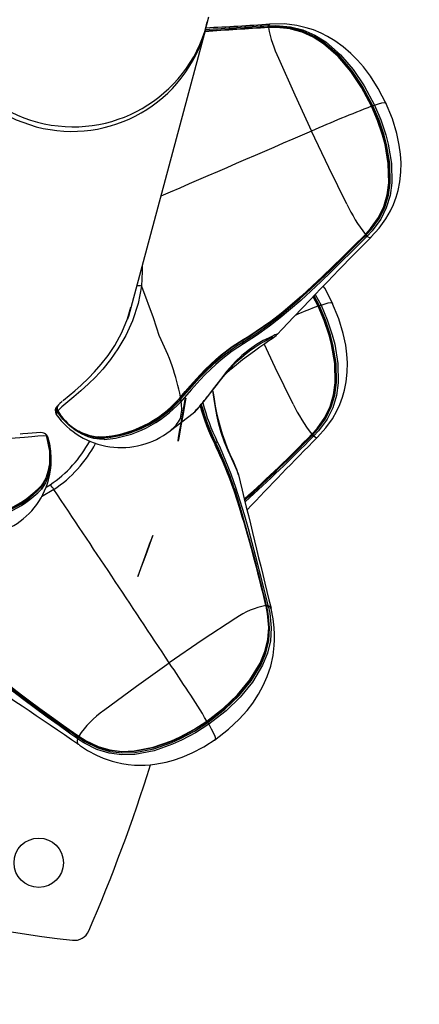
# Model space of a CAD drawing. Extents: x -618 to -237, y -59 to 322.
# Drawn here: x -405 to -400, y 51 to 63 of the extents above; entities that cross this region are included whole.
import ezdxf

# ---------------------------------------------------------------- set-up
doc = ezdxf.new("R2010")
doc.units = 0
doc.header["$LTSCALE"] = 36
doc.header["$MEASUREMENT"] = 0
for name, color, linetype in [('0-CSA+ASTM', 7, 'CONTINUOUS'), ('CONTOUR', 7, 'CONTINUOUS'), ('DÉGAGEMENT 108 ASTM', 3, 'CONTINUOUS')]:
    doc.layers.add(name, color=color, linetype=linetype)

msp = doc.modelspace()

# ---------------------------------------------------------------- linework, layer by layer
at = {"layer": '0-CSA+ASTM'}
msp.add_circle((-427.598, 131.404), 154.711, dxfattribs=at)
at = {"layer": 'CONTOUR', "lineweight": 25}
for p, q in [((-403.036, 62.963), (-403.016, 63.057)), ((-403.02, 63.022), (-402.994, 63.117)), ((-404.007, 59.339), (-403.035, 62.964)), ((-402.25, 63.006), (-402.241, 63.006)), ((-402.236, 62.989), (-402.245, 62.989)), ((-402.236, 62.983), (-402.242, 62.983)), ((-402.213, 62.985), (-402.238, 62.985)), ((-402.223, 63.027), (-402.225, 63.028)), ((-401.018, 60.371), (-401.014, 60.375)), ((-401.018, 60.366), (-401.014, 60.37)), ((-401.013, 60.359), (-401.007, 60.365)), ((-400.996, 60.348), (-401.002, 60.342)), ((-400.947, 60.334), (-400.95, 60.333)), ((-401.616, 59.464), (-401.679, 59.582)), ((-401.675, 59.586), (-401.61, 59.465)), ((-401.598, 59.469), (-401.666, 59.595)), ((-401.65, 59.612), (-401.578, 59.478)), ((-404.018, 59.303), (-404.007, 59.339)), ((-404.003, 59.352), (-404.002, 59.352)), ((-403.999, 59.365), (-404, 59.366)), ((-403.996, 59.379), (-403.996, 59.379)), ((-403.983, 59.43), (-403.981, 59.429)), ((-403.982, 59.428), (-403.983, 59.429)), ((-402.136, 59.106), (-402.134, 59.109)), ((-403.368, 58.299), (-403.354, 58.314)), ((-403.365, 58.275), (-403.352, 58.29)), ((-403.334, 58.276), (-403.347, 58.262)), ((-404.913, 58.132), (-404.917, 58.138)), ((-404.905, 58.143), (-404.903, 58.141)), ((-403.169, 58.136), (-403.175, 58.131)), ((-403.479, 57.894), (-403.486, 57.889)), ((-401.695, 57.846), (-401.691, 57.85)), ((-401.694, 57.84), (-401.69, 57.844)), ((-401.69, 57.833), (-401.683, 57.84)), ((-405.041, 57.821), (-405.041, 57.821)), ((-405.041, 57.819), (-405.041, 57.821)), ((-405.04, 57.818), (-405.041, 57.819)), ((-405.037, 57.824), (-405.035, 57.818)), ((-404.393, 57.813), (-404.363, 57.813)), ((-404.38, 57.811), (-404.392, 57.813)), ((-404.381, 57.81), (-404.352, 57.81)), ((-401.672, 57.823), (-401.679, 57.816)), ((-401.624, 57.809), (-401.627, 57.807)), ((-402.623, 57.339), (-402.626, 57.353)), ((-404.954, 57.147), (-405.109, 57.057)), ((-405.052, 57.179), (-405.002, 57.209)), ((-402.273, 55.677), (-402.274, 55.682)), ((-402.264, 55.673), (-402.266, 55.683)), ((-402.249, 55.689), (-402.247, 55.68)), ((-402.211, 55.646), (-402.212, 55.648)), ((-404.654, 54.001), (-404.662, 54.006)), ((-404.648, 54.021), (-404.64, 54.016)), ((-404.644, 54.03), (-404.639, 54.027)), ((-404.64, 54.033), (-404.635, 54.029)), ((-404.629, 53.923), (-404.644, 53.929))]:
    msp.add_line(p, q, dxfattribs=at)
at = {"layer": 'CONTOUR', "lineweight": 25, "flags": 128}
for points in [[(-402.238, 62.985), (-402.242, 62.985), (-402.244, 62.985)], [(-402.244, 62.985), (-402.243, 62.985), (-402.242, 62.983)], [(-402.225, 63.028), (-402.226, 63.028), (-402.238, 63.017), (-402.241, 63.006)], [(-402.241, 63.006), (-402.147, 63.009), (-401.963, 62.994), (-401.806, 62.954), (-401.657, 62.889), (-401.519, 62.803), (-401.331, 62.64), (-401.17, 62.453), (-401.033, 62.249), (-400.901, 62.003)], [(-402.238, 62.985), (-402.238, 62.985), (-402.237, 62.985), (-402.236, 62.984), (-402.236, 62.983)], [(-400.922, 61.995), (-401.052, 62.238), (-401.188, 62.44), (-401.346, 62.625), (-401.53, 62.786), (-401.665, 62.871), (-401.811, 62.936), (-401.964, 62.976), (-402.144, 62.991), (-402.236, 62.989)], [(-400.939, 61.99), (-401.065, 62.226), (-401.201, 62.429), (-401.36, 62.616), (-401.545, 62.779), (-401.677, 62.864), (-401.816, 62.927), (-401.968, 62.968), (-402.142, 62.984), (-402.236, 62.983)], [(-400.753, 62.021), (-400.855, 62.215), (-400.954, 62.37), (-401.043, 62.487), (-401.117, 62.57), (-401.202, 62.656), (-401.3, 62.74), (-401.405, 62.816), (-401.498, 62.872), (-401.578, 62.912), (-401.675, 62.953), (-401.764, 62.982), (-401.883, 63.01), (-402.04, 63.03), (-402.224, 63.028)], [(-401.965, 62.966), (-401.822, 62.93), (-401.677, 62.866), (-401.543, 62.782), (-401.357, 62.619), (-401.197, 62.431), (-401.06, 62.228), (-400.934, 61.991)], [(-402.116, 62.598), (-401.909, 62.134), (-401.698, 61.675)], [(-400.934, 61.991), (-400.857, 61.811), (-400.795, 61.624), (-400.764, 61.506), (-400.722, 61.265), (-400.718, 61.019), (-400.739, 60.864), (-400.783, 60.718), (-400.851, 60.579), (-400.954, 60.438), (-401.017, 60.369), (-401.017, 60.369)], [(-401.014, 60.375), (-400.952, 60.444), (-400.851, 60.585), (-400.785, 60.722), (-400.742, 60.869), (-400.722, 61.023), (-400.728, 61.267), (-400.769, 61.507), (-400.801, 61.625), (-400.863, 61.81), (-400.939, 61.99)], [(-401.007, 60.365), (-400.945, 60.433), (-400.84, 60.577), (-400.771, 60.717), (-400.727, 60.868), (-400.705, 61.024), (-400.71, 61.267), (-400.75, 61.506), (-400.781, 61.623), (-400.844, 61.812), (-400.922, 61.995)], [(-400.901, 62.003), (-400.823, 61.818), (-400.76, 61.628), (-400.729, 61.51), (-400.688, 61.267), (-400.684, 61.021), (-400.706, 60.861), (-400.753, 60.707), (-400.824, 60.563), (-400.932, 60.416), (-400.996, 60.348)], [(-400.947, 60.336), (-400.842, 60.451), (-400.758, 60.569), (-400.702, 60.667), (-400.663, 60.749), (-400.628, 60.843), (-400.604, 60.927), (-400.582, 61.033), (-400.569, 61.155), (-400.567, 61.273), (-400.574, 61.386), (-400.589, 61.498), (-400.62, 61.647), (-400.675, 61.83), (-400.763, 62.042)], [(-400.934, 61.991), (-400.933, 61.991), (-400.934, 61.991), (-400.936, 61.991), (-400.939, 61.99)], [(-400.934, 61.991), (-400.934, 61.99), (-400.934, 61.99), (-400.933, 61.99), (-400.931, 61.991), (-400.929, 61.991), (-400.927, 61.992), (-400.924, 61.994), (-400.922, 61.995)], [(-400.901, 62.003), (-400.85, 62.02), (-400.809, 62.031), (-400.775, 62.036), (-400.759, 62.033), (-400.759, 62.031)], [(-401.251, 60.752), (-401.479, 61.216), (-401.698, 61.675)], [(-401.021, 60.365), (-401.179, 60.207), (-401.307, 60.079), (-401.435, 59.954), (-401.564, 59.83), (-401.693, 59.71), (-401.823, 59.592), (-402.086, 59.367), (-402.22, 59.262), (-402.496, 59.072), (-402.566, 59.029), (-402.566, 59.029)], [(-402.566, 59.011), (-402.566, 59.011), (-402.4, 59.116), (-402.238, 59.232), (-402.105, 59.336), (-401.844, 59.558), (-401.715, 59.675), (-401.587, 59.794), (-401.46, 59.917), (-401.332, 60.041), (-401.205, 60.167), (-401.077, 60.295), (-401.013, 60.359)], [(-402.561, 59.043), (-402.49, 59.085), (-402.214, 59.273), (-402.08, 59.377), (-401.817, 59.6), (-401.688, 59.717), (-401.559, 59.838), (-401.431, 59.96), (-401.303, 60.086), (-401.175, 60.213), (-401.018, 60.371), (-401.018, 60.371)], [(-401.002, 60.342), (-401.066, 60.278), (-401.194, 60.15), (-401.322, 60.024), (-401.45, 59.899), (-401.578, 59.776), (-401.706, 59.656), (-401.835, 59.538), (-402.096, 59.315), (-402.229, 59.211), (-402.392, 59.094), (-402.558, 58.988)], [(-402.133, 59.108), (-402.067, 59.176), (-401.921, 59.328), (-401.81, 59.444), (-401.719, 59.539), (-401.648, 59.614), (-401.583, 59.682), (-401.497, 59.773), (-401.352, 59.924), (-401.169, 60.112), (-400.95, 60.332)], [(-401.021, 60.365), (-401.019, 60.365), (-401.018, 60.366)], [(-401.018, 60.366), (-401.017, 60.366), (-401.017, 60.368), (-401.018, 60.371)], [(-400.95, 60.333), (-400.961, 60.328), (-400.983, 60.338), (-400.996, 60.348)], [(-403.839, 59.965), (-403.836, 59.904), (-403.846, 59.719)], [(-403.846, 59.719), (-403.889, 59.497), (-403.96, 59.28), (-404.044, 59.096), (-404.146, 58.925), (-404.24, 58.79), (-404.336, 58.67), (-404.428, 58.569), (-404.515, 58.484), (-404.615, 58.393), (-404.702, 58.318), (-404.778, 58.255), (-404.854, 58.192), (-404.905, 58.143)], [(-403.846, 59.719), (-403.701, 59.321), (-403.622, 59.084), (-403.622, 59.084)], [(-401.429, 59.495), (-401.531, 59.69), (-401.549, 59.718)], [(-404.839, 58.268), (-404.831, 58.276), (-404.761, 58.335), (-404.69, 58.395), (-404.609, 58.467), (-404.516, 58.556), (-404.439, 58.637), (-404.355, 58.732), (-404.269, 58.843), (-404.185, 58.969), (-404.096, 59.131), (-404.023, 59.305), (-403.98, 59.45)], [(-401.61, 59.465), (-401.534, 59.285), (-401.472, 59.099), (-401.44, 58.981), (-401.399, 58.739), (-401.394, 58.493), (-401.416, 58.338), (-401.459, 58.193), (-401.528, 58.053), (-401.631, 57.912), (-401.693, 57.844), (-401.693, 57.844)], [(-401.691, 57.85), (-401.628, 57.919), (-401.528, 58.06), (-401.462, 58.197), (-401.419, 58.343), (-401.399, 58.497), (-401.405, 58.742), (-401.446, 58.982), (-401.477, 59.099), (-401.54, 59.284), (-401.616, 59.464)], [(-401.683, 57.84), (-401.621, 57.907), (-401.517, 58.051), (-401.448, 58.192), (-401.403, 58.342), (-401.382, 58.499), (-401.387, 58.741), (-401.427, 58.981), (-401.458, 59.098), (-401.521, 59.286), (-401.598, 59.469)], [(-401.578, 59.478), (-401.5, 59.293), (-401.436, 59.103), (-401.405, 58.984), (-401.365, 58.742), (-401.36, 58.495), (-401.383, 58.335), (-401.43, 58.181), (-401.501, 58.037), (-401.609, 57.891), (-401.672, 57.823)], [(-401.624, 57.811), (-401.519, 57.926), (-401.435, 58.043), (-401.378, 58.141), (-401.34, 58.224), (-401.305, 58.317), (-401.28, 58.402), (-401.259, 58.507), (-401.246, 58.629), (-401.244, 58.747), (-401.251, 58.86), (-401.266, 58.973), (-401.297, 59.121), (-401.352, 59.304), (-401.44, 59.517)], [(-401.61, 59.465), (-401.61, 59.466), (-401.611, 59.466), (-401.613, 59.465), (-401.616, 59.464)], [(-401.61, 59.465), (-401.611, 59.465), (-401.61, 59.464), (-401.609, 59.465), (-401.608, 59.465), (-401.606, 59.466), (-401.604, 59.467), (-401.601, 59.468), (-401.598, 59.469)], [(-401.578, 59.478), (-401.527, 59.494), (-401.486, 59.505), (-401.452, 59.511), (-401.435, 59.507), (-401.436, 59.505)], [(-403.175, 58.13), (-403.165, 58.139), (-403.143, 58.161), (-403.114, 58.194), (-403.078, 58.237), (-403.037, 58.287), (-402.998, 58.336), (-402.953, 58.393), (-402.901, 58.459), (-402.848, 58.528), (-402.792, 58.598), (-402.734, 58.666), (-402.674, 58.73), (-402.612, 58.791), (-402.548, 58.847), (-402.483, 58.899), (-402.416, 58.946), (-402.352, 58.988), (-402.297, 59.02), (-402.245, 59.048), (-402.213, 59.066), (-402.194, 59.076), (-402.185, 59.08), (-402.185, 59.08)], [(-402.174, 59.095), (-402.174, 59.095), (-402.235, 59.066), (-402.307, 59.029), (-402.394, 58.979), (-402.483, 58.917), (-402.578, 58.84), (-402.657, 58.765), (-402.736, 58.68), (-402.771, 58.639), (-402.85, 58.54), (-402.924, 58.441), (-403.015, 58.319), (-403.015, 58.319)], [(-402.79, 58.6), (-402.786, 58.604), (-402.716, 58.667), (-402.644, 58.728), (-402.569, 58.789), (-402.494, 58.846), (-402.42, 58.901), (-402.352, 58.95), (-402.29, 58.993), (-402.237, 59.029), (-402.195, 59.058), (-402.163, 59.082), (-402.146, 59.096), (-402.135, 59.106)], [(-402.134, 59.109), (-402.131, 59.112), (-402.134, 59.112), (-402.161, 59.102), (-402.174, 59.095), (-402.174, 59.095), (-402.174, 59.095)], [(-403.354, 58.314), (-403.293, 58.386), (-403.232, 58.457), (-403.105, 58.597), (-403.04, 58.664), (-402.907, 58.791), (-402.839, 58.849), (-402.702, 58.953), (-402.561, 59.043)], [(-403.352, 58.29), (-403.352, 58.29), (-403.237, 58.422), (-403.12, 58.55), (-403.055, 58.618), (-402.92, 58.748), (-402.851, 58.808), (-402.709, 58.918), (-402.637, 58.967), (-402.566, 59.011), (-402.566, 59.011)], [(-402.566, 59.029), (-402.566, 59.029), (-402.705, 58.941), (-402.839, 58.838), (-402.907, 58.78), (-403.038, 58.656), (-403.102, 58.59), (-403.228, 58.453), (-403.289, 58.383), (-403.35, 58.312)], [(-402.558, 58.988), (-402.628, 58.944), (-402.699, 58.897), (-402.838, 58.788), (-402.906, 58.729), (-403.04, 58.6), (-403.105, 58.533), (-403.22, 58.407), (-403.334, 58.276)], [(-402.566, 59.029), (-402.568, 59.028), (-402.569, 59.027), (-402.569, 59.025), (-402.57, 59.022), (-402.569, 59.02), (-402.568, 59.017), (-402.567, 59.014), (-402.566, 59.011)], [(-401.928, 58.227), (-402.156, 58.69), (-402.297, 58.988)], [(-402.634, 57.377), (-402.634, 57.377), (-402.667, 57.453), (-402.707, 57.537), (-402.753, 57.638), (-402.797, 57.746), (-402.838, 57.867), (-402.869, 57.975), (-402.895, 58.087), (-402.905, 58.14), (-402.925, 58.259), (-402.942, 58.373), (-402.947, 58.4)], [(-402.622, 57.34), (-402.628, 57.358), (-402.643, 57.402), (-402.663, 57.453), (-402.69, 57.515), (-402.724, 57.59), (-402.758, 57.67), (-402.791, 57.756), (-402.823, 57.846), (-402.85, 57.937), (-402.873, 58.027), (-402.893, 58.117), (-402.91, 58.203), (-402.924, 58.288), (-402.938, 58.37), (-402.944, 58.404)], [(-404.85, 58.261), (-404.879, 58.235), (-404.895, 58.218)], [(-403.288, 58.303), (-403.295, 58.26), (-403.308, 58.182), (-403.325, 58.082), (-403.345, 57.974), (-403.362, 57.875), (-403.376, 57.8), (-403.384, 57.76), (-403.385, 57.761), (-403.378, 57.804), (-403.365, 57.882), (-403.347, 57.982), (-403.328, 58.09), (-403.31, 58.189), (-403.297, 58.265), (-403.289, 58.304), (-403.288, 58.303)], [(-403.362, 58.296), (-403.353, 58.307), (-403.349, 58.311)], [(-403.35, 58.312), (-403.349, 58.312), (-403.349, 58.311), (-403.349, 58.311)], [(-403.101, 58.21), (-403.052, 58.054), (-403.022, 57.968), (-402.953, 57.804), (-402.916, 57.726), (-402.916, 57.726), (-402.916, 57.726)], [(-405.041, 57.821), (-405.085, 57.826), (-405.156, 57.822), (-405.232, 57.814), (-405.326, 57.805), (-405.441, 57.796), (-405.549, 57.791), (-405.674, 57.791), (-405.818, 57.799), (-405.976, 57.817), (-406.167, 57.853), (-406.36, 57.908), (-406.571, 57.994), (-406.77, 58.104)], [(-404.913, 58.132), (-404.915, 58.129), (-404.926, 58.1), (-404.922, 58.098)], [(-404.314, 57.782), (-404.379, 57.783), (-404.449, 57.794), (-404.522, 57.815), (-404.596, 57.846), (-404.67, 57.888), (-404.761, 57.957), (-404.841, 58.037), (-404.913, 58.132)], [(-404.906, 58.143), (-404.904, 58.14), (-404.903, 58.139)], [(-404.905, 58.142), (-404.905, 58.142), (-404.905, 58.143)], [(-404.903, 58.139), (-404.903, 58.14), (-404.903, 58.141)], [(-403.479, 57.893), (-403.194, 58.114), (-403.169, 58.136)], [(-405.08, 57.86), (-405.098, 57.864), (-405.127, 57.867), (-405.175, 57.865), (-405.227, 57.861), (-405.283, 57.856), (-405.346, 57.85), (-405.38, 57.848)], [(-405.029, 57.808), (-405.03, 57.814), (-405.046, 57.839), (-405.048, 57.841)], [(-404.64, 57.89), (-404.599, 57.865), (-404.527, 57.834), (-404.457, 57.814), (-404.39, 57.803), (-404.327, 57.801), (-404.327, 57.801), (-404.327, 57.801)], [(-401.698, 57.84), (-401.695, 57.84), (-401.694, 57.84)], [(-401.694, 57.84), (-401.694, 57.841), (-401.694, 57.843), (-401.695, 57.846)], [(-405.047, 57.812), (-405.011, 57.634), (-405.007, 57.578), (-405.011, 57.474), (-405.028, 57.377), (-405.05, 57.306), (-405.079, 57.245), (-405.113, 57.196), (-405.113, 57.196)], [(-405.035, 57.818), (-405.011, 57.726), (-404.997, 57.635), (-404.992, 57.521), (-405.002, 57.414), (-405.025, 57.318), (-405.058, 57.235), (-405.112, 57.153)], [(-405.099, 57.213), (-405.067, 57.261), (-405.039, 57.321), (-405.018, 57.391), (-405.002, 57.485), (-404.999, 57.588), (-405.003, 57.644), (-405.041, 57.819)], [(-405.04, 57.817), (-405.041, 57.82), (-405.041, 57.821)], [(-404.343, 57.811), (-404.341, 57.812), (-404.338, 57.812), (-404.336, 57.812), (-404.334, 57.811), (-404.332, 57.809), (-404.33, 57.807), (-404.328, 57.804), (-404.327, 57.801)], [(-402.916, 57.726), (-402.916, 57.727), (-402.917, 57.728), (-402.916, 57.73), (-402.915, 57.731), (-402.914, 57.733), (-402.912, 57.735), (-402.91, 57.737), (-402.907, 57.738)], [(-402.916, 57.726), (-402.915, 57.725), (-402.914, 57.724), (-402.913, 57.723), (-402.913, 57.722), (-402.914, 57.72), (-402.914, 57.718), (-402.915, 57.717), (-402.916, 57.715)], [(-402.824, 57.55), (-402.87, 57.66), (-402.907, 57.738), (-402.907, 57.738), (-402.907, 57.738)], [(-402.889, 57.753), (-402.852, 57.674), (-402.718, 57.347), (-402.659, 57.178), (-402.551, 56.833), (-402.5, 56.657), (-402.452, 56.48), (-402.405, 56.301), (-402.358, 56.122), (-402.313, 55.942), (-402.249, 55.689)], [(-401.627, 57.807), (-401.638, 57.802), (-401.66, 57.812), (-401.672, 57.823)], [(-402.626, 57.353), (-402.628, 57.358), (-402.634, 57.377), (-402.634, 57.377), (-402.634, 57.377)], [(-403.705, 56.567), (-403.72, 56.527), (-403.748, 56.453), (-403.783, 56.357), (-403.82, 56.254), (-403.854, 56.159), (-403.88, 56.087), (-403.893, 56.049), (-403.892, 56.05), (-403.876, 56.09), (-403.849, 56.164), (-403.814, 56.26), (-403.776, 56.363), (-403.742, 56.458), (-403.716, 56.53), (-403.703, 56.568), (-403.705, 56.567)], [(-403.02, 54.224), (-402.809, 54.388), (-402.632, 54.557), (-402.476, 54.745), (-402.348, 54.956), (-402.288, 55.101), (-402.251, 55.25), (-402.238, 55.407), (-402.254, 55.583), (-402.273, 55.677)], [(-402.274, 55.679), (-402.274, 55.679), (-402.254, 55.586), (-402.237, 55.408), (-402.247, 55.254), (-402.284, 55.099), (-402.343, 54.953), (-402.471, 54.74), (-402.628, 54.551), (-402.805, 54.381), (-403.017, 54.216)], [(-403.009, 54.204), (-402.792, 54.373), (-402.616, 54.542), (-402.461, 54.73), (-402.336, 54.939), (-402.275, 55.087), (-402.238, 55.242), (-402.227, 55.4), (-402.245, 55.582), (-402.264, 55.673)], [(-402.247, 55.68), (-402.226, 55.587), (-402.207, 55.402), (-402.218, 55.239), (-402.255, 55.08), (-402.316, 54.929), (-402.443, 54.716), (-402.6, 54.525), (-402.777, 54.355), (-402.997, 54.184)], [(-402.922, 53.984), (-402.746, 54.12), (-402.611, 54.247), (-402.512, 54.359), (-402.441, 54.451), (-402.367, 54.564), (-402.308, 54.673), (-402.257, 54.787), (-402.213, 54.919), (-402.183, 55.052), (-402.168, 55.177), (-402.164, 55.25), (-402.164, 55.323), (-402.168, 55.402), (-402.182, 55.514), (-402.21, 55.646)], [(-402.272, 55.684), (-402.272, 55.684), (-402.274, 55.682)], [(-402.27, 55.678), (-402.271, 55.682), (-402.272, 55.684)], [(-402.212, 55.648), (-402.213, 55.655), (-402.232, 55.675), (-402.247, 55.68)], [(-402.653, 55.523), (-403.079, 55.245), (-403.497, 54.96)], [(-404.662, 54.006), (-404.738, 54.059), (-404.888, 54.166), (-405.038, 54.274), (-405.187, 54.382), (-405.334, 54.491), (-405.478, 54.601), (-405.62, 54.712), (-405.895, 54.942), (-406.026, 55.061), (-406.176, 55.209), (-406.316, 55.363)], [(-406.295, 55.375), (-406.295, 55.375), (-406.157, 55.222), (-406.007, 55.074), (-405.877, 54.955), (-405.604, 54.726), (-405.462, 54.615), (-405.318, 54.505), (-405.172, 54.396), (-405.024, 54.288), (-404.874, 54.181), (-404.724, 54.074), (-404.648, 54.021)], [(-404.645, 54.032), (-404.832, 54.164), (-404.983, 54.271), (-405.132, 54.38), (-405.279, 54.489), (-405.425, 54.599), (-405.567, 54.712), (-405.844, 54.943), (-405.975, 55.063), (-406.222, 55.315), (-406.279, 55.38), (-406.279, 55.38)], [(-406.266, 55.379), (-406.209, 55.313), (-405.965, 55.061), (-405.834, 54.941), (-405.56, 54.71), (-405.418, 54.598), (-405.273, 54.487), (-405.126, 54.378), (-404.977, 54.27), (-404.827, 54.164), (-404.64, 54.033), (-404.64, 54.033)], [(-404.325, 54.356), (-403.911, 54.665), (-403.497, 54.96)], [(-402.997, 54.184), (-403.165, 54.075), (-403.342, 53.981), (-403.454, 53.93), (-403.687, 53.849), (-403.93, 53.803), (-404.093, 53.799), (-404.254, 53.819), (-404.409, 53.866), (-404.575, 53.949), (-404.654, 54.001)], [(-403.017, 54.216), (-403.181, 54.111), (-403.354, 54.017), (-403.466, 53.967), (-403.697, 53.885), (-403.94, 53.839), (-404.098, 53.835), (-404.25, 53.854), (-404.401, 53.899), (-404.56, 53.977), (-404.64, 54.029), (-404.64, 54.029)], [(-404.64, 54.016), (-404.562, 53.965), (-404.4, 53.885), (-404.248, 53.84), (-404.091, 53.821), (-403.931, 53.826), (-403.692, 53.871), (-403.462, 53.952), (-403.352, 54.002), (-403.177, 54.096), (-403.009, 54.204)], [(-404.635, 54.029), (-404.555, 53.979), (-404.396, 53.902), (-404.248, 53.859), (-404.095, 53.841), (-403.939, 53.846), (-403.698, 53.893), (-403.467, 53.975), (-403.356, 54.026), (-403.185, 54.118), (-403.02, 54.224)], [(-403.017, 54.216), (-403.016, 54.217), (-403.017, 54.218), (-403.018, 54.221), (-403.02, 54.224)], [(-402.997, 54.184), (-402.965, 54.127), (-402.94, 54.079), (-402.919, 54.033), (-402.91, 54.003), (-402.914, 53.993)], [(-404.645, 54.032), (-404.645, 54.03), (-404.644, 54.03)], [(-404.644, 54.03), (-404.644, 54.03), (-404.642, 54.031), (-404.64, 54.033)], [(-404.639, 54.027), (-404.639, 54.027), (-404.639, 54.027), (-404.638, 54.027), (-404.637, 54.027), (-404.636, 54.028), (-404.635, 54.029)], [(-404.63, 53.921), (-404.527, 53.853), (-404.417, 53.795), (-404.33, 53.757), (-404.255, 53.729), (-404.215, 53.717), (-404.165, 53.703), (-404.097, 53.688), (-404.014, 53.675), (-403.936, 53.668), (-403.868, 53.665), (-403.801, 53.667), (-403.739, 53.671), (-403.676, 53.678), (-403.605, 53.69), (-403.535, 53.705), (-403.444, 53.729), (-403.334, 53.767), (-403.205, 53.822), (-403.06, 53.897), (-402.903, 53.998)]]:
    msp.add_lwpolyline(points, dxfattribs=at)
at = {"layer": 'CONTOUR', "lineweight": 25}
msp.add_circle((-405.145, 52.434), 0.312, dxfattribs=at)
for centre, radius, start, end in [((-404.709, 63.48), 1.75, 165.1733, 344.8267), ((-404.724, 63.422), 1.75, 165.1758, 344.8242), ((-400.592, 31.121), 31.904, 92.9638, 94.4083), ((-400.209, 25.519), 37.525, 93.1105, 94.331), ((-397.764, -11.899), 75.039, 93.4275, 94.03033), ((-405.089, 105.52), 42.588, 272.769, 273.8563), ((-402.288, 62.985), 0.0431, 4.7689, 28.5916), ((-400.784, 63.245), 1.481, 190.2098, 205.8964), ((-402.279, 62.986), 0.0434, 4.7455, 28.5512), ((-402.154, 61.955), 1.032, 79.3265, 93.3281), ((-395.484, 47.784), 15.217, 111.008, 114.0999), ((-400.815, 61.766), 0.252, 110.0965, 115.0397), ((-210.881, -382.89), 483.786, 113.23002, 113.47559), ((-399.43, 61.606), 2.011, 205.1078, 217.8648), ((-400.99, 60.381), 0.0322, 208.1053, 223.4624), ((-401.018, 60.372), 0.00547, 333.8642, 34.2847), ((-401.051, 60.323), 0.0525, 21.4067, 43.6213), ((-401.045, 60.329), 0.0528, 21.4387, 43.6551), ((-403.907, 59.307), 0.416, 81.4576, 89.5232), ((-399.411, 53.511), 6.349, 110.3237, 113.0608), ((-401.491, 59.241), 0.252, 110.0965, 115.0397), ((-406.117, 57.787), 2.813, 10.8041, 27.4591), ((-402.573, 59.04), 0.0126, 300.3458, 13.4118), ((-402.607, 58.985), 0.0491, 3.8284, 32.6707), ((-404.856, 58.175), 0.0585, 131.7993, 213.8813), ((-404.443, 59.239), 1.428, 273.2004, 318.8355), ((-404.43, 59.218), 1.409, 273.5089, 319.2018), ((-404.427, 59.219), 1.422, 274.0364, 318.3787), ((-404.427, 59.223), 1.446, 274.5144, 318.3246), ((-403.361, 58.305), 0.00937, 225.7383, 263.3748), ((-403.243, 58.415), 0.185, 229.1281, 235.9245), ((-403.398, 58.238), 0.0699, 48.2033, 58.6382), ((-403.81, 58.17), 0.472, 344.5939, 11.2299), ((-403.346, 58.323), 0.0121, 226.1226, 254.3452), ((-403.207, 58.456), 0.22, 228.9199, 234.6302), ((-405.503, 60.252), 3.15, 317.7908, 322.1456), ((-400.544, 58.91), 2.657, 195.3958, 206.7334), ((-400.526, 58.917), 2.657, 195.1488, 206.3293), ((-400.456, 58.945), 2.709, 195.0222, 206.1108), ((-400.107, 59.08), 2.011, 205.1078, 217.8648), ((-404.857, 58.142), 0.0801, 129.5245, 213.8871), ((-404.867, 58.165), 0.0568, 137.1577, 208.2889), ((-404.104, 58.691), 1.013, 215.9647, 307.6165), ((-404.883, 58.098), 0.0527, 116.4128, 130.6056), ((-404.888, 58.117), 0.0297, 125.8916, 150.2944), ((-404.323, 58.484), 0.675, 210.6051, 263.9842), ((-403.795, 58.281), 0.499, 309.1714, 331.7091), ((-405.099, 57.802), 0.0611, 18.3869, 71.7567), ((-405.087, 57.804), 0.0538, 21.9439, 73.2567), ((-412.611, 68.396), 15.181, 311.5252, 315.9764), ((-412.142, 67.888), 14.494, 311.4619, 316.1069), ((-415.011, 70.845), 18.622, 312.0337, 315.6733), ((-401.666, 57.855), 0.0322, 208.1053, 223.4624), ((-401.695, 57.847), 0.00547, 333.8642, 34.2847), ((-401.728, 57.797), 0.0525, 21.4067, 43.6213), ((-401.722, 57.803), 0.0528, 21.4387, 43.6551), ((-405.954, 57.525), 0.967, 282.9542, 17.1139), ((-405.038, 57.815), 0.00949, 84.2608, 114.2496), ((-405.871, 58.503), 1.559, 303.9001, 331.5211), ((-405.868, 58.507), 1.638, 303.9383, 331.6915), ((-404.352, 57.828), 0.0191, 234.2765, 297.726), ((-404.297, 57.808), 0.0311, 192.1812, 237.5325), ((-408.229, 55.213), 5.877, 15.3551, 25.3153), ((-407.812, 55.351), 5.436, 16.3337, 25.7768), ((-402.93, 57.785), 0.0518, 296.3404, 321.8684), ((-415.835, 71.686), 19.818, 312.1439, 315.586), ((-362.891, 19.391), 54.554, 135.2378, 136.5759), ((-407.642, 55.456), 5.254, 15.7867, 23.4851), ((37.245, 163.833), 452.575, 193.60795, 193.83005), ((-406.025, 58.04), 1.241, 269.1191, 318.2495), ((-405.4, 57.414), 0.37, 320.0595, 342.5378), ((-405.121, 57.217), 0.0219, 291.8693, 351.1782), ((-406.024, 58.022), 1.23, 268.8305, 317.8141), ((-406.027, 58.011), 1.254, 269.6197, 316.8885), ((-406.017, 57.995), 1.216, 269.2245, 317.7362), ((-405.141, 57.159), 0.0297, 348.2137, 36.2345), ((-405.196, 57.007), 0.281, 30.0947, 46.0091), ((-802.656, -209.351), 478.737, 33.51133, 33.82586), ((-422.591, 50.884), 20.876, 13.2887, 16.6908), ((-427.205, 49.672), 25.653, 13.5511, 16.3319), ((-402.117, 54.781), 0.915, 99.9273, 125.8613), ((-402.274, 55.68), 0.00392, 281.1668, 327.6637), ((-402.241, 55.591), 0.0947, 105.002, 108.2061), ((-402.29, 55.776), 0.0962, 284.616, 295.4941), ((-402.288, 55.767), 0.0968, 284.6184, 295.4962), ((-503.675, -91.311), 175.789, 55.71156, 56.27334), ((-419.09, 44.343), 18.865, 31.5863, 34.2503), ((-403.624, 53.36), 1.218, 125.1013, 146.4698), ((-402.978, 54.231), 0.0418, 200.1534, 220.7016), ((-403.262, 54.026), 0.309, 30.7781, 35.0833), ((-404.725, 54.077), 0.0952, 311.8034, 324.2165), ((-404.599, 53.972), 0.0627, 152.6166, 223.2368), ((-404.718, 54.072), 0.0957, 311.8095, 324.2244), ((-404.603, 53.989), 0.0553, 134.9357, 144.7955), ((-424.014, 60.014), 21.25, 336.6021, 342.6336), ((-402.275, 72.565), 21.25, 246.6021, 263.3979), ((-404.695, 51.654), 0.2, 263.3979, 336.6021)]:
    msp.add_arc(centre, radius, start, end, dxfattribs=at)
at = {"layer": 'DÉGAGEMENT 108 ASTM'}
msp.add_circle((-427.598, 131.404), 190.711, dxfattribs=at)

doc.saveas('drawing.dxf')
